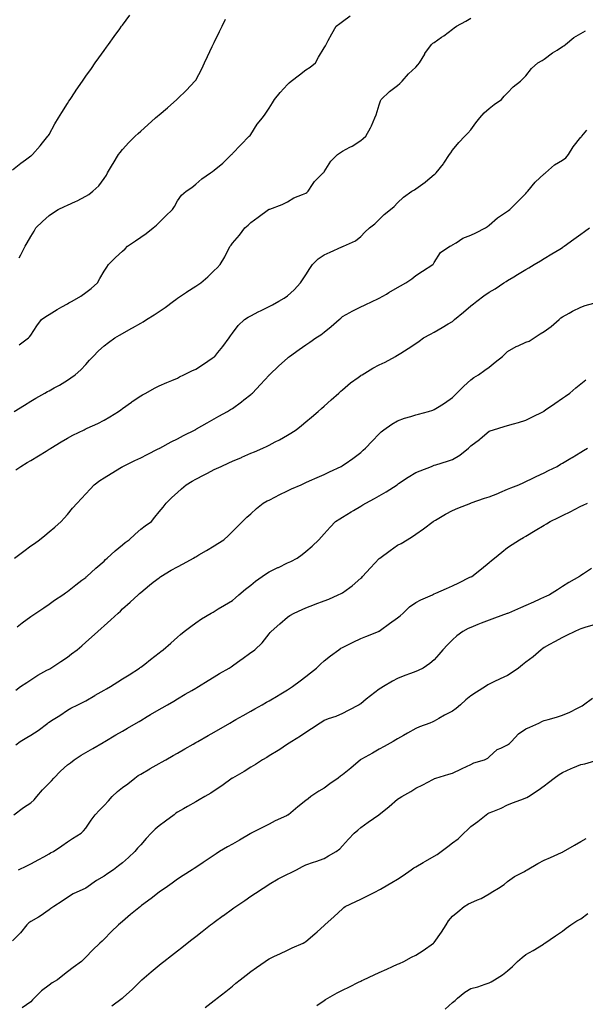
# Model space of a CAD drawing. Units: inches. Extents: x 965843 to 968483, y 7342778 to 7345418.
# Drawn here: x 966082 to 966390, y 7343219 to 7343755 of the extents above; entities that cross this region are included whole.
import ezdxf

# ---------------------------------------------------------------- set-up
doc = ezdxf.new("R2010")
doc.units = ezdxf.units.IN
doc.header["$MEASUREMENT"] = 0
doc.layers.add('Contour_96587342', color=7, linetype='Continuous', true_color=0xf63b06)

msp = doc.modelspace()

# ---------------------------------------------------------------- linework, layer by layer
at = {"layer": 'Contour_96587342'}
for points in [[(966078.05, 7343673.67, 3314), (966082.71, 7343677.27, 3314), (966085.24, 7343679.11, 3314), (966088.05, 7343681.17, 3314), (966088.45, 7343681.51, 3314), (966088.96, 7343681.92, 3314), (966093.21, 7343686.76, 3314), (966094.52, 7343688.39, 3314), (966097.39, 7343691.92, 3314), (966097.66, 7343692.32, 3314), (966098.05, 7343692.96, 3314), (966101.24, 7343698.73, 3314), (966103.17, 7343701.92, 3314), (966105.01, 7343704.96, 3314), (966108.05, 7343709.73, 3314), (966108.87, 7343711.09, 3314), (966109.48, 7343711.92, 3314), (966112.25, 7343716.11, 3314), (966112.88, 7343717.09, 3314), (966116.2, 7343721.92, 3314), (966116.95, 7343723.02, 3314), (966118.05, 7343724.63, 3314), (966121.11, 7343728.86, 3314), (966123.27, 7343731.92, 3314), (966125.26, 7343734.72, 3314), (966128.05, 7343738.69, 3314), (966129.42, 7343740.55, 3314), (966130.4, 7343741.92, 3314), (966133.63, 7343746.34, 3314), (966136.56, 7343750.43, 3314), (966137.63, 7343751.92, 3314), (966137.81, 7343752.16, 3314), (966138.05, 7343752.51, 3314), (966142.01, 7343757.96, 3314)], [(966081.72, 7343578.25, 3312), (966086.86, 7343581.92, 3312), (966087.4, 7343582.57, 3312), (966088.05, 7343583.38, 3312), (966091.46, 7343588.51, 3312), (966093.94, 7343591.92, 3312), (966096.32, 7343593.64, 3312), (966098.05, 7343594.79, 3312), (966102.43, 7343597.54, 3312), (966105.06, 7343598.94, 3312), (966108.05, 7343600.6, 3312), (966108.91, 7343601.07, 3312), (966110.6, 7343601.92, 3312), (966115.29, 7343604.68, 3312), (966118.05, 7343606.64, 3312), (966121.05, 7343608.93, 3312), (966124.41, 7343611.92, 3312), (966125.68, 7343614.29, 3312), (966128.05, 7343618.34, 3312), (966129.49, 7343620.48, 3312), (966130.41, 7343621.92, 3312), (966134.19, 7343625.77, 3312), (966138.05, 7343629.3, 3312), (966139.47, 7343630.5, 3312), (966140.8, 7343631.92, 3312), (966145.09, 7343634.88, 3312), (966148.05, 7343636.96, 3312), (966151.03, 7343638.94, 3312), (966154.78, 7343641.92, 3312), (966156.57, 7343643.41, 3312), (966158.05, 7343644.9, 3312), (966161.62, 7343648.35, 3312), (966165.34, 7343651.92, 3312), (966166.37, 7343653.59, 3312), (966168.05, 7343656.74, 3312), (966170.25, 7343659.72, 3312), (966172.88, 7343661.92, 3312), (966175.92, 7343664.04, 3312), (966178.05, 7343665.88, 3312), (966181.32, 7343668.65, 3312), (966186.01, 7343671.92, 3312), (966187.24, 7343672.73, 3312), (966188.05, 7343673.4, 3312), (966192.74, 7343677.24, 3312), (966197.56, 7343681.92, 3312), (966197.81, 7343682.16, 3312), (966198.05, 7343682.5, 3312), (966202.66, 7343687.31, 3312), (966207.16, 7343691.92, 3312), (966207.63, 7343692.34, 3312), (966208.05, 7343692.84, 3312), (966211.47, 7343698.5, 3312), (966214.39, 7343701.92, 3312), (966215.94, 7343704.03, 3312), (966218.05, 7343707.26, 3312), (966219.86, 7343710.11, 3312), (966220.96, 7343711.92, 3312), (966224.14, 7343715.83, 3312), (966228.05, 7343720.13, 3312), (966229, 7343720.97, 3312), (966230.05, 7343721.92, 3312), (966234.51, 7343725.46, 3312), (966238.05, 7343728.12, 3312), (966240.33, 7343729.65, 3312), (966243.25, 7343731.92, 3312), (966244.93, 7343735.03, 3312), (966248.05, 7343740.11, 3312), (966248.72, 7343741.25, 3312), (966249.1, 7343741.92, 3312), (966250.31, 7343744.18, 3312), (966252.18, 7343747.79, 3312), (966254.52, 7343751.92, 3312), (966256.58, 7343753.39, 3312), (966258.05, 7343754.51, 3312), (966262.29, 7343757.68, 3312)], [(966078.95, 7343541.92, 3311), (966084.62, 7343545.34, 3311), (966088.05, 7343547.4, 3311), (966090.89, 7343549.08, 3311), (966095.81, 7343551.92, 3311), (966097.24, 7343552.74, 3311), (966098.05, 7343553.18, 3311), (966100.87, 7343554.74, 3311), (966103.72, 7343556.25, 3311), (966108.05, 7343558.93, 3311), (966109.83, 7343560.14, 3311), (966112.23, 7343561.92, 3311), (966115.35, 7343564.62, 3311), (966118.05, 7343567.51, 3311), (966120.15, 7343569.82, 3311), (966122.12, 7343571.92, 3311), (966125.08, 7343574.89, 3311), (966128.05, 7343577.61, 3311), (966130.49, 7343579.48, 3311), (966133.86, 7343581.92, 3311), (966136.47, 7343583.51, 3311), (966138.05, 7343584.4, 3311), (966142.89, 7343587.08, 3311), (966143.62, 7343587.48, 3311), (966148.05, 7343589.97, 3311), (966149.28, 7343590.68, 3311), (966151.19, 7343591.92, 3311), (966155.43, 7343594.54, 3311), (966158.05, 7343596.31, 3311), (966161.39, 7343598.58, 3311), (966165.93, 7343601.92, 3311), (966167.11, 7343602.86, 3311), (966168.05, 7343603.58, 3311), (966173, 7343606.96, 3311), (966173.24, 7343607.11, 3311), (966178.05, 7343610.15, 3311), (966179.13, 7343610.84, 3311), (966180.81, 7343611.92, 3311), (966184.64, 7343615.33, 3311), (966188.05, 7343618.68, 3311), (966189.71, 7343620.26, 3311), (966191.31, 7343621.92, 3311), (966193.8, 7343626.17, 3311), (966195.35, 7343629.22, 3311), (966196.79, 7343631.92, 3311), (966197.35, 7343632.62, 3311), (966198.05, 7343633.57, 3311), (966201.92, 7343638.05, 3311), (966204.87, 7343641.92, 3311), (966206.59, 7343643.38, 3311), (966208.05, 7343644.81, 3311), (966212.14, 7343647.82, 3311), (966217.77, 7343651.92, 3311), (966217.94, 7343652.02, 3311), (966218.05, 7343652.1, 3311), (966218.35, 7343652.22, 3311), (966225.23, 7343654.74, 3311), (966228.05, 7343656.16, 3311), (966231.54, 7343658.43, 3311), (966236.3, 7343660.17, 3311), (966238.05, 7343660.97, 3311), (966238.65, 7343661.32, 3311), (966239.25, 7343661.92, 3311), (966241.66, 7343665.53, 3311), (966242.7, 7343667.28, 3311), (966247.58, 7343671.92, 3311), (966247.79, 7343672.18, 3311), (966248.05, 7343672.54, 3311), (966251.64, 7343678.32, 3311), (966255.32, 7343681.92, 3311), (966256.91, 7343683.06, 3311), (966258.05, 7343683.75, 3311), (966262.03, 7343685.9, 3311), (966263.39, 7343686.58, 3311), (966268.05, 7343689.7, 3311), (966269.26, 7343690.7, 3311), (966270.7, 7343691.92, 3311), (966273.37, 7343696.6, 3311), (966273.77, 7343697.64, 3311), (966275.71, 7343701.92, 3311), (966276.31, 7343703.66, 3311), (966278.05, 7343709.09, 3311), (966278.79, 7343711.18, 3311), (966279.1, 7343711.92, 3311), (966283.68, 7343716.29, 3311), (966288.05, 7343719.66, 3311), (966289.27, 7343720.7, 3311), (966290.48, 7343721.92, 3311), (966294.09, 7343725.88, 3311), (966298.05, 7343729.56, 3311), (966299.16, 7343730.81, 3311), (966299.97, 7343731.92, 3311), (966302.84, 7343736.71, 3311), (966302.99, 7343736.98, 3311), (966306.51, 7343741.92, 3311), (966307.32, 7343742.65, 3311), (966308.05, 7343743.13, 3311), (966312.05, 7343745.92, 3311), (966313.24, 7343746.73, 3311), (966318.05, 7343750.35, 3311), (966318.98, 7343750.99, 3311), (966320.24, 7343751.92, 3311), (966325.24, 7343754.74, 3311), (966328.05, 7343756.28, 3311)], [(966081.83, 7343625.7, 3313), (966082.73, 7343627.24, 3313), (966085.01, 7343631.92, 3313), (966086.15, 7343633.82, 3313), (966088.05, 7343637.2, 3313), (966089.84, 7343640.13, 3313), (966090.91, 7343641.92, 3313), (966094.53, 7343645.44, 3313), (966098.05, 7343648.69, 3313), (966099.96, 7343650.01, 3313), (966102.93, 7343651.92, 3313), (966106.4, 7343653.57, 3313), (966108.05, 7343654.4, 3313), (966112.48, 7343656.35, 3313), (966113.3, 7343656.67, 3313), (966118.05, 7343659.19, 3313), (966119.76, 7343660.21, 3313), (966121.99, 7343661.92, 3313), (966125.1, 7343664.87, 3313), (966128.05, 7343668.9, 3313), (966129.28, 7343670.69, 3313), (966129.93, 7343671.92, 3313), (966132.57, 7343676.44, 3313), (966132.92, 7343677.05, 3313), (966135.92, 7343681.92, 3313), (966136.82, 7343683.15, 3313), (966138.05, 7343684.71, 3313), (966141.48, 7343688.49, 3313), (966144.95, 7343691.92, 3313), (966146.58, 7343693.4, 3313), (966148.05, 7343694.75, 3313), (966151.9, 7343698.08, 3313), (966156.16, 7343701.92, 3313), (966157.15, 7343702.82, 3313), (966158.05, 7343703.63, 3313), (966162.55, 7343707.42, 3313), (966167.68, 7343711.92, 3313), (966167.87, 7343712.1, 3313), (966168.05, 7343712.26, 3313), (966172.97, 7343716.99, 3313), (966177.57, 7343721.92, 3313), (966177.78, 7343722.19, 3313), (966178.05, 7343722.58, 3313), (966181.3, 7343728.66, 3313), (966182.86, 7343731.92, 3313), (966184.48, 7343735.49, 3313), (966187.05, 7343740.93, 3313), (966187.52, 7343741.92, 3313), (966187.68, 7343742.29, 3313), (966188.05, 7343743, 3313), (966190.91, 7343749.06, 3313), (966192.37, 7343751.92, 3313), (966194.25, 7343755.72, 3313)], [(966079.97, 7343510, 3310), (966082.72, 7343511.92, 3310), (966086.03, 7343513.94, 3310), (966088.05, 7343515.17, 3310), (966092.24, 7343517.73, 3310), (966096.4, 7343520.27, 3310), (966098.05, 7343521.28, 3310), (966098.45, 7343521.52, 3310), (966099.09, 7343521.92, 3310), (966104.69, 7343525.28, 3310), (966108.05, 7343527.26, 3310), (966111.09, 7343528.89, 3310), (966117.11, 7343531.92, 3310), (966117.74, 7343532.23, 3310), (966118.05, 7343532.37, 3310), (966118.91, 7343532.78, 3310), (966124.63, 7343535.34, 3310), (966128.05, 7343537.13, 3310), (966131.11, 7343538.86, 3310), (966135.92, 7343541.92, 3310), (966137.16, 7343542.81, 3310), (966138.05, 7343543.56, 3310), (966142.99, 7343546.98, 3310), (966143.36, 7343547.23, 3310), (966148.05, 7343550.43, 3310), (966149.01, 7343550.96, 3310), (966150.82, 7343551.92, 3310), (966155.45, 7343554.52, 3310), (966158.05, 7343555.83, 3310), (966162.26, 7343557.71, 3310), (966164.9, 7343558.77, 3310), (966168.05, 7343560.09, 3310), (966169.2, 7343560.77, 3310), (966171.61, 7343561.92, 3310), (966175.88, 7343564.09, 3310), (966178.05, 7343564.93, 3310), (966182.28, 7343567.7, 3310), (966187, 7343570.87, 3310), (966188.05, 7343571.57, 3310), (966188.25, 7343571.73, 3310), (966188.45, 7343571.92, 3310), (966190.09, 7343573.96, 3310), (966192.74, 7343577.23, 3310), (966196.29, 7343581.92, 3310), (966196.93, 7343583.04, 3310), (966198.05, 7343584.54, 3310), (966201.24, 7343588.72, 3310), (966204.63, 7343591.92, 3310), (966206.67, 7343593.3, 3310), (966208.05, 7343594.09, 3310), (966212.46, 7343596.33, 3310), (966213.24, 7343596.73, 3310), (966218.05, 7343599.1, 3310), (966219.89, 7343600.08, 3310), (966223.35, 7343601.92, 3310), (966226.25, 7343603.72, 3310), (966228.05, 7343604.93, 3310), (966231.74, 7343608.23, 3310), (966235.2, 7343611.92, 3310), (966236.3, 7343613.67, 3310), (966238.05, 7343616.41, 3310), (966240.14, 7343619.83, 3310), (966241.61, 7343621.92, 3310), (966244.84, 7343625.14, 3310), (966248.05, 7343627.22, 3310), (966251.27, 7343628.7, 3310), (966257.75, 7343631.62, 3310), (966258.05, 7343631.75, 3310), (966258.19, 7343631.79, 3310), (966258.67, 7343631.92, 3310), (966265.08, 7343634.88, 3310), (966268.05, 7343637.19, 3310), (966270.3, 7343639.68, 3310), (966272.81, 7343641.92, 3310), (966275.73, 7343644.24, 3310), (966278.05, 7343646.49, 3310), (966280.77, 7343649.2, 3310), (966284.26, 7343651.92, 3310), (966286.27, 7343653.7, 3310), (966288.05, 7343655.55, 3310), (966291.24, 7343658.73, 3310), (966295.85, 7343661.92, 3310), (966297.21, 7343662.76, 3310), (966298.05, 7343663.21, 3310), (966303.04, 7343666.93, 3310), (966303.21, 7343667.08, 3310), (966308.05, 7343671.13, 3310), (966308.48, 7343671.49, 3310), (966309.19, 7343671.92, 3310), (966313.12, 7343676.85, 3310), (966313.33, 7343677.2, 3310), (966316.33, 7343681.92, 3310), (966317.06, 7343682.91, 3310), (966318.05, 7343684.37, 3310), (966321.48, 7343688.49, 3310), (966324.81, 7343691.92, 3310), (966326.39, 7343693.58, 3310), (966328.05, 7343695.39, 3310), (966330.76, 7343699.21, 3310), (966332.83, 7343701.92, 3310), (966335.28, 7343704.69, 3310), (966338.05, 7343707.09, 3310), (966340.81, 7343709.16, 3310), (966344.73, 7343711.92, 3310), (966346.26, 7343713.71, 3310), (966348.05, 7343715.64, 3310), (966351.11, 7343718.86, 3310), (966355.01, 7343721.92, 3310), (966356.63, 7343723.34, 3310), (966358.05, 7343724.93, 3310), (966361.07, 7343728.9, 3310), (966364.47, 7343731.92, 3310), (966366.82, 7343733.16, 3310), (966368.05, 7343734.05, 3310), (966372.6, 7343737.37, 3310), (966375.01, 7343738.88, 3310), (966378.05, 7343740.85, 3310), (966378.72, 7343741.25, 3310), (966379.53, 7343741.92, 3310), (966384.2, 7343745.76, 3310), (966388.05, 7343747.88, 3310), (966390.5, 7343749.47, 3310)], [(966079.13, 7343461.92, 3309), (966084.22, 7343465.74, 3309), (966088.05, 7343468.5, 3309), (966090.03, 7343469.93, 3309), (966092.88, 7343471.92, 3309), (966095.73, 7343474.25, 3309), (966098.05, 7343476.21, 3309), (966101.13, 7343478.85, 3309), (966104.64, 7343481.92, 3309), (966106.27, 7343483.7, 3309), (966108.05, 7343485.71, 3309), (966110.92, 7343489.04, 3309), (966113.38, 7343491.92, 3309), (966115.65, 7343494.32, 3309), (966118.05, 7343496.88, 3309), (966120.44, 7343499.53, 3309), (966122.64, 7343501.92, 3309), (966125.81, 7343504.16, 3309), (966128.05, 7343505.59, 3309), (966131.87, 7343508.1, 3309), (966137.62, 7343511.49, 3309), (966138.05, 7343511.75, 3309), (966138.16, 7343511.82, 3309), (966138.34, 7343511.92, 3309), (966144.87, 7343515.1, 3309), (966148.05, 7343516.59, 3309), (966151.57, 7343518.4, 3309), (966157.55, 7343521.42, 3309), (966158.05, 7343521.68, 3309), (966158.21, 7343521.76, 3309), (966158.52, 7343521.92, 3309), (966164.71, 7343525.26, 3309), (966168.05, 7343527, 3309), (966171.3, 7343528.67, 3309), (966177.77, 7343531.92, 3309), (966177.94, 7343532.02, 3309), (966178.05, 7343532.08, 3309), (966178.43, 7343532.3, 3309), (966184.3, 7343535.67, 3309), (966188.05, 7343537.8, 3309), (966190.68, 7343539.3, 3309), (966195.37, 7343541.92, 3309), (966197.04, 7343542.93, 3309), (966198.05, 7343543.56, 3309), (966202.92, 7343547.05, 3309), (966204.25, 7343548.13, 3309), (966208.05, 7343551.14, 3309), (966208.47, 7343551.5, 3309), (966208.92, 7343551.92, 3309), (966213.4, 7343556.56, 3309), (966218.05, 7343561.74, 3309), (966218.14, 7343561.83, 3309), (966218.24, 7343561.92, 3309), (966223.3, 7343566.67, 3309), (966228.05, 7343570.92, 3309), (966228.59, 7343571.38, 3309), (966229.23, 7343571.92, 3309), (966234.36, 7343575.62, 3309), (966238.05, 7343578.14, 3309), (966240.27, 7343579.7, 3309), (966243.45, 7343581.92, 3309), (966246.24, 7343583.72, 3309), (966248.05, 7343585.1, 3309), (966251.81, 7343588.16, 3309), (966256.25, 7343591.92, 3309), (966257.18, 7343592.79, 3309), (966258.05, 7343593.69, 3309), (966261.96, 7343595.83, 3309), (966263.34, 7343596.63, 3309), (966268.05, 7343598.83, 3309), (966270.08, 7343599.89, 3309), (966274.49, 7343601.92, 3309), (966276.9, 7343603.07, 3309), (966278.05, 7343603.55, 3309), (966282.01, 7343605.87, 3309), (966283.32, 7343606.65, 3309), (966288.05, 7343609.4, 3309), (966289.66, 7343610.3, 3309), (966292.52, 7343611.92, 3309), (966295.83, 7343614.14, 3309), (966298.05, 7343615.91, 3309), (966301.62, 7343618.35, 3309), (966307.36, 7343621.92, 3309), (966307.69, 7343622.28, 3309), (966308.05, 7343623.01, 3309), (966311.49, 7343628.49, 3309), (966316.6, 7343631.92, 3309), (966317.57, 7343632.39, 3309), (966318.05, 7343632.74, 3309), (966320.01, 7343633.88, 3309), (966323.67, 7343636.31, 3309), (966328.05, 7343638.02, 3309), (966330.65, 7343639.32, 3309), (966335.99, 7343641.92, 3309), (966337.18, 7343642.78, 3309), (966338.05, 7343643.49, 3309), (966342.48, 7343647.49, 3309), (966345.36, 7343649.23, 3309), (966348.05, 7343651.01, 3309), (966348.57, 7343651.41, 3309), (966349.23, 7343651.92, 3309), (966353.59, 7343656.38, 3309), (966358.05, 7343660.75, 3309), (966358.6, 7343661.37, 3309), (966359.08, 7343661.92, 3309), (966363.14, 7343666.83, 3309), (966368.05, 7343671.37, 3309), (966368.35, 7343671.62, 3309), (966368.71, 7343671.92, 3309), (966373.67, 7343676.3, 3309), (966378.05, 7343678.96, 3309), (966379.76, 7343680.21, 3309), (966381.22, 7343681.92, 3309), (966383.8, 7343686.17, 3309), (966388.05, 7343691.4, 3309), (966388.28, 7343691.69, 3309), (966388.45, 7343691.92, 3309), (966391.31, 7343695.18, 3309)], [(966080.64, 7343424.5, 3308), (966083.36, 7343426.61, 3308), (966088.05, 7343430.05, 3308), (966089.14, 7343430.83, 3308), (966090.78, 7343431.92, 3308), (966095.17, 7343434.81, 3308), (966098.05, 7343436.7, 3308), (966101.08, 7343438.89, 3308), (966105.52, 7343441.92, 3308), (966107.01, 7343442.95, 3308), (966108.05, 7343443.63, 3308), (966112.63, 7343447.34, 3308), (966115.96, 7343449.83, 3308), (966118.05, 7343451.41, 3308), (966118.31, 7343451.65, 3308), (966118.61, 7343451.92, 3308), (966123.54, 7343456.43, 3308), (966128.05, 7343460.3, 3308), (966128.89, 7343461.08, 3308), (966129.78, 7343461.92, 3308), (966134.07, 7343465.9, 3308), (966138.05, 7343469.19, 3308), (966139.6, 7343470.37, 3308), (966141.65, 7343471.92, 3308), (966144.95, 7343475.02, 3308), (966148.05, 7343477.6, 3308), (966150.53, 7343479.44, 3308), (966153.82, 7343481.92, 3308), (966155.73, 7343484.24, 3308), (966158.05, 7343487.07, 3308), (966160.21, 7343489.76, 3308), (966161.85, 7343491.92, 3308), (966165.01, 7343494.96, 3308), (966168.05, 7343497.71, 3308), (966170.26, 7343499.72, 3308), (966172.89, 7343501.92, 3308), (966176.16, 7343503.82, 3308), (966178.05, 7343504.88, 3308), (966182.64, 7343507.33, 3308), (966184.37, 7343508.24, 3308), (966188.05, 7343510.18, 3308), (966189.25, 7343510.72, 3308), (966191.82, 7343511.92, 3308), (966196.14, 7343513.84, 3308), (966198.05, 7343514.76, 3308), (966202.94, 7343516.82, 3308), (966203.09, 7343516.88, 3308), (966208.05, 7343519.04, 3308), (966210.08, 7343519.89, 3308), (966214.66, 7343521.92, 3308), (966217, 7343522.98, 3308), (966218.05, 7343523.53, 3308), (966221.4, 7343525.27, 3308), (966223.6, 7343526.37, 3308), (966228.05, 7343528.88, 3308), (966229.94, 7343530.03, 3308), (966232.8, 7343531.92, 3308), (966235.76, 7343534.21, 3308), (966238.05, 7343536.12, 3308), (966241.18, 7343538.78, 3308), (966244.8, 7343541.92, 3308), (966246.53, 7343543.45, 3308), (966248.05, 7343544.79, 3308), (966251.83, 7343548.14, 3308), (966256.03, 7343551.92, 3308), (966257.09, 7343552.88, 3308), (966258.05, 7343553.74, 3308), (966262.48, 7343557.49, 3308), (966266.6, 7343560.47, 3308), (966268.05, 7343561.54, 3308), (966268.28, 7343561.69, 3308), (966268.69, 7343561.92, 3308), (966274.58, 7343565.38, 3308), (966278.05, 7343567.24, 3308), (966281.23, 7343568.74, 3308), (966286.97, 7343571.92, 3308), (966287.66, 7343572.32, 3308), (966288.05, 7343572.56, 3308), (966289.81, 7343573.68, 3308), (966293.79, 7343576.18, 3308), (966298.05, 7343579.01, 3308), (966299.8, 7343580.17, 3308), (966302.24, 7343581.92, 3308), (966305.94, 7343584.03, 3308), (966308.05, 7343585.15, 3308), (966312.36, 7343587.61, 3308), (966315.7, 7343589.57, 3308), (966318.05, 7343590.93, 3308), (966318.59, 7343591.38, 3308), (966319.13, 7343591.92, 3308), (966323.92, 7343596.05, 3308), (966328.05, 7343599.42, 3308), (966329.51, 7343600.46, 3308), (966331.3, 7343601.92, 3308), (966335.03, 7343604.94, 3308), (966338.05, 7343606.93, 3308), (966341.24, 7343608.73, 3308), (966346.05, 7343611.92, 3308), (966347.22, 7343612.75, 3308), (966348.05, 7343613.28, 3308), (966351.4, 7343615.27, 3308), (966353.48, 7343616.49, 3308), (966358.05, 7343619.29, 3308), (966359.7, 7343620.27, 3308), (966362.47, 7343621.92, 3308), (966365.98, 7343624, 3308), (966368.05, 7343625.23, 3308), (966372.24, 7343627.73, 3308), (966376.57, 7343630.43, 3308), (966378.05, 7343631.35, 3308), (966378.4, 7343631.57, 3308), (966378.94, 7343631.92, 3308), (966384.22, 7343635.75, 3308), (966388.05, 7343638.54, 3308), (966389.98, 7343639.98, 3308), (966392.62, 7343641.92, 3308)], [(966080.01, 7343389.96, 3307), (966082.52, 7343391.92, 3307), (966085.85, 7343394.11, 3307), (966088.05, 7343395.56, 3307), (966091.94, 7343398.03, 3307), (966096.89, 7343400.76, 3307), (966098.05, 7343401.42, 3307), (966098.39, 7343401.58, 3307), (966099.02, 7343401.92, 3307), (966104.43, 7343405.54, 3307), (966108.05, 7343407.96, 3307), (966110.36, 7343409.61, 3307), (966113.32, 7343411.92, 3307), (966115.88, 7343414.09, 3307), (966118.05, 7343415.99, 3307), (966121.26, 7343418.7, 3307), (966124.72, 7343421.92, 3307), (966126.48, 7343423.49, 3307), (966128.05, 7343425.01, 3307), (966131.74, 7343428.23, 3307), (966135.66, 7343431.92, 3307), (966136.93, 7343433.04, 3307), (966138.05, 7343434.15, 3307), (966142.18, 7343437.79, 3307), (966146.63, 7343441.92, 3307), (966147.4, 7343442.57, 3307), (966148.05, 7343443.22, 3307), (966152.84, 7343447.14, 3307), (966154.84, 7343448.71, 3307), (966158.05, 7343451.23, 3307), (966158.46, 7343451.51, 3307), (966159.08, 7343451.92, 3307), (966164.68, 7343455.28, 3307), (966168.05, 7343457.2, 3307), (966171.12, 7343458.85, 3307), (966176.73, 7343461.92, 3307), (966177.59, 7343462.37, 3307), (966178.05, 7343462.64, 3307), (966179.76, 7343463.63, 3307), (966183.97, 7343466, 3307), (966188.05, 7343468.54, 3307), (966190.11, 7343469.85, 3307), (966193.42, 7343471.92, 3307), (966195.83, 7343474.14, 3307), (966198.05, 7343476.35, 3307), (966200.75, 7343479.22, 3307), (966203.56, 7343481.92, 3307), (966205.81, 7343484.16, 3307), (966208.05, 7343486.06, 3307), (966211.07, 7343488.91, 3307), (966214.83, 7343491.92, 3307), (966216.93, 7343493.04, 3307), (966218.05, 7343493.58, 3307), (966221.42, 7343495.29, 3307), (966223.56, 7343496.41, 3307), (966228.05, 7343498.57, 3307), (966230.32, 7343499.65, 3307), (966235.47, 7343501.92, 3307), (966237.25, 7343502.72, 3307), (966238.05, 7343503.07, 3307), (966240.12, 7343504, 3307), (966244.16, 7343505.81, 3307), (966248.05, 7343507.54, 3307), (966251.04, 7343508.93, 3307), (966257.32, 7343511.92, 3307), (966257.78, 7343512.19, 3307), (966258.05, 7343512.36, 3307), (966259.52, 7343513.39, 3307), (966263.69, 7343516.27, 3307), (966268.05, 7343519.55, 3307), (966269.31, 7343520.67, 3307), (966270.63, 7343521.92, 3307), (966274.25, 7343525.72, 3307), (966278.05, 7343529.73, 3307), (966279.17, 7343530.79, 3307), (966280.64, 7343531.92, 3307), (966285.01, 7343534.96, 3307), (966288.05, 7343536.77, 3307), (966291.81, 7343538.16, 3307), (966295.26, 7343539.13, 3307), (966298.05, 7343540.04, 3307), (966299.55, 7343540.42, 3307), (966304.96, 7343541.92, 3307), (966307.32, 7343542.65, 3307), (966308.05, 7343542.93, 3307), (966310.73, 7343544.6, 3307), (966313.62, 7343546.35, 3307), (966318.05, 7343549.4, 3307), (966319.25, 7343550.72, 3307), (966320.45, 7343551.92, 3307), (966324.22, 7343555.74, 3307), (966328.05, 7343559.17, 3307), (966329.68, 7343560.29, 3307), (966332.13, 7343561.92, 3307), (966335.67, 7343564.3, 3307), (966338.05, 7343566.06, 3307), (966341.26, 7343568.7, 3307), (966345.24, 7343571.92, 3307), (966346.64, 7343573.32, 3307), (966348.05, 7343574.48, 3307), (966352.67, 7343577.3, 3307), (966353.84, 7343577.71, 3307), (966358.05, 7343579.57, 3307), (966359.72, 7343580.25, 3307), (966362.51, 7343581.92, 3307), (966365.85, 7343584.12, 3307), (966368.05, 7343585.42, 3307), (966371.87, 7343588.1, 3307), (966376.17, 7343591.92, 3307), (966377.13, 7343592.84, 3307), (966378.05, 7343593.55, 3307), (966381.66, 7343595.54, 3307), (966383.41, 7343596.55, 3307), (966388.05, 7343598.77, 3307), (966390.37, 7343599.6, 3307), (966397.83, 7343601.69, 3307)], [(966079.95, 7343360.02, 3306), (966082.38, 7343361.92, 3306), (966085.93, 7343364.04, 3306), (966088.05, 7343365.35, 3306), (966092.07, 7343367.9, 3306), (966097.43, 7343371.92, 3306), (966097.76, 7343372.21, 3306), (966098.05, 7343372.42, 3306), (966099.41, 7343373.28, 3306), (966103.9, 7343376.07, 3306), (966108.05, 7343378.89, 3306), (966109.95, 7343380.02, 3306), (966113.67, 7343381.92, 3306), (966116.61, 7343383.35, 3306), (966118.05, 7343384.09, 3306), (966123.01, 7343386.96, 3306), (966123.2, 7343387.07, 3306), (966128.05, 7343389.91, 3306), (966129.31, 7343390.66, 3306), (966131.46, 7343391.92, 3306), (966135.52, 7343394.45, 3306), (966138.05, 7343396.03, 3306), (966141.66, 7343398.3, 3306), (966147.43, 7343401.92, 3306), (966147.78, 7343402.19, 3306), (966148.05, 7343402.4, 3306), (966150.21, 7343404.07, 3306), (966153.41, 7343406.56, 3306), (966158.05, 7343410.19, 3306), (966159.02, 7343410.95, 3306), (966160.25, 7343411.92, 3306), (966164.38, 7343415.59, 3306), (966168.05, 7343418.85, 3306), (966169.7, 7343420.26, 3306), (966171.77, 7343421.92, 3306), (966175.32, 7343424.66, 3306), (966178.05, 7343426.66, 3306), (966181.22, 7343428.75, 3306), (966186.49, 7343431.92, 3306), (966187.47, 7343432.5, 3306), (966188.05, 7343432.82, 3306), (966190.32, 7343434.18, 3306), (966193.74, 7343436.23, 3306), (966198.05, 7343438.85, 3306), (966199.68, 7343440.28, 3306), (966201.59, 7343441.92, 3306), (966205.1, 7343444.87, 3306), (966208.05, 7343447.22, 3306), (966210.65, 7343449.32, 3306), (966214.27, 7343451.92, 3306), (966216.53, 7343453.44, 3306), (966218.05, 7343454.37, 3306), (966222.83, 7343456.7, 3306), (966223.13, 7343456.84, 3306), (966228.05, 7343459.25, 3306), (966229.86, 7343460.11, 3306), (966233.4, 7343461.92, 3306), (966236.1, 7343463.87, 3306), (966238.05, 7343465.5, 3306), (966241.5, 7343468.47, 3306), (966245.12, 7343471.92, 3306), (966246.53, 7343473.45, 3306), (966248.05, 7343475.11, 3306), (966251.28, 7343478.68, 3306), (966254.31, 7343481.92, 3306), (966256.59, 7343483.39, 3306), (966258.05, 7343484.26, 3306), (966262.81, 7343487.16, 3306), (966263.99, 7343487.85, 3306), (966268.05, 7343490.26, 3306), (966269.06, 7343490.91, 3306), (966270.69, 7343491.92, 3306), (966275.55, 7343494.42, 3306), (966278.05, 7343495.81, 3306), (966281.9, 7343498.07, 3306), (966287.79, 7343501.92, 3306), (966287.94, 7343502.03, 3306), (966288.05, 7343502.12, 3306), (966288.63, 7343502.49, 3306), (966293.93, 7343506.04, 3306), (966298.05, 7343508.56, 3306), (966300.43, 7343509.54, 3306), (966306.61, 7343511.92, 3306), (966307.62, 7343512.34, 3306), (966308.05, 7343512.49, 3306), (966308.89, 7343512.76, 3306), (966315.26, 7343514.71, 3306), (966318.05, 7343515.67, 3306), (966322.01, 7343517.97, 3306), (966326.71, 7343521.92, 3306), (966327.45, 7343522.51, 3306), (966328.05, 7343523.07, 3306), (966332.79, 7343526.66, 3306), (966333.09, 7343526.88, 3306), (966338.05, 7343531.09, 3306), (966338.62, 7343531.35, 3306), (966340.31, 7343531.92, 3306), (966346.27, 7343533.7, 3306), (966348.05, 7343534.26, 3306), (966351.31, 7343535.18, 3306), (966354.08, 7343535.89, 3306), (966358.05, 7343537.1, 3306), (966361.24, 7343538.73, 3306), (966367.66, 7343541.92, 3306), (966367.9, 7343542.07, 3306), (966368.05, 7343542.14, 3306), (966368.8, 7343542.67, 3306), (966373.76, 7343546.21, 3306), (966378.05, 7343549.14, 3306), (966379.67, 7343550.29, 3306), (966381.95, 7343551.92, 3306), (966385.3, 7343554.67, 3306), (966388.05, 7343556.93, 3306), (966390.78, 7343559.19, 3306)], [(966078.79, 7343321.92, 3305), (966084.06, 7343325.91, 3305), (966088.05, 7343328.51, 3305), (966089.85, 7343330.12, 3305), (966091.39, 7343331.92, 3305), (966094.44, 7343335.53, 3305), (966098.05, 7343339.15, 3305), (966099.45, 7343340.53, 3305), (966100.65, 7343341.92, 3305), (966104.21, 7343345.76, 3305), (966108.05, 7343349.18, 3305), (966109.66, 7343350.3, 3305), (966111.82, 7343351.92, 3305), (966115.61, 7343354.36, 3305), (966118.05, 7343355.86, 3305), (966121.92, 7343358.06, 3305), (966127.46, 7343361.33, 3305), (966128.05, 7343361.68, 3305), (966128.2, 7343361.77, 3305), (966128.43, 7343361.92, 3305), (966134.53, 7343365.44, 3305), (966138.05, 7343367.5, 3305), (966140.84, 7343369.12, 3305), (966145.53, 7343371.92, 3305), (966147.11, 7343372.86, 3305), (966148.05, 7343373.41, 3305), (966151.62, 7343375.49, 3305), (966153.43, 7343376.54, 3305), (966158.05, 7343379.28, 3305), (966159.72, 7343380.25, 3305), (966162.55, 7343381.92, 3305), (966166.03, 7343383.94, 3305), (966168.05, 7343385.14, 3305), (966172.34, 7343387.63, 3305), (966175.82, 7343389.7, 3305), (966178.05, 7343391.01, 3305), (966178.63, 7343391.34, 3305), (966179.61, 7343391.92, 3305), (966184.84, 7343395.13, 3305), (966188.05, 7343397.16, 3305), (966191.04, 7343398.94, 3305), (966196.16, 7343401.92, 3305), (966197.28, 7343402.69, 3305), (966198.05, 7343403.22, 3305), (966202.76, 7343406.63, 3305), (966203.1, 7343406.88, 3305), (966208.05, 7343410.36, 3305), (966208.99, 7343410.98, 3305), (966210.25, 7343411.92, 3305), (966214.22, 7343415.75, 3305), (966218.05, 7343420.55, 3305), (966218.67, 7343421.3, 3305), (966219.12, 7343421.92, 3305), (966223.9, 7343426.08, 3305), (966228.05, 7343429.69, 3305), (966229.35, 7343430.62, 3305), (966231.75, 7343431.92, 3305), (966236.04, 7343433.94, 3305), (966238.05, 7343434.85, 3305), (966242.69, 7343436.56, 3305), (966243.22, 7343436.75, 3305), (966248.05, 7343438.52, 3305), (966250.54, 7343439.43, 3305), (966255.73, 7343441.92, 3305), (966257.31, 7343442.67, 3305), (966258.05, 7343443.03, 3305), (966262.08, 7343445.95, 3305), (966263.22, 7343446.75, 3305), (966268.05, 7343450.87, 3305), (966268.57, 7343451.4, 3305), (966269.03, 7343451.92, 3305), (966273.39, 7343456.57, 3305), (966278.05, 7343461.68, 3305), (966278.2, 7343461.77, 3305), (966278.41, 7343461.92, 3305), (966283.98, 7343465.99, 3305), (966288.05, 7343468.88, 3305), (966290.02, 7343469.94, 3305), (966293.31, 7343471.92, 3305), (966296.26, 7343473.71, 3305), (966298.05, 7343474.91, 3305), (966302.15, 7343477.82, 3305), (966307.55, 7343481.92, 3305), (966307.86, 7343482.11, 3305), (966308.05, 7343482.22, 3305), (966308.73, 7343482.61, 3305), (966314.2, 7343485.77, 3305), (966318.05, 7343487.8, 3305), (966320.83, 7343489.14, 3305), (966327.93, 7343491.92, 3305), (966328.11, 7343491.98, 3305), (966335.43, 7343494.53, 3305), (966338.05, 7343495.34, 3305), (966342.77, 7343497.2, 3305), (966343.79, 7343497.66, 3305), (966348.05, 7343499.47, 3305), (966349.78, 7343500.19, 3305), (966354.2, 7343501.92, 3305), (966356.85, 7343503.12, 3305), (966358.05, 7343503.63, 3305), (966361.38, 7343505.26, 3305), (966363.61, 7343506.36, 3305), (966368.05, 7343508.41, 3305), (966370.38, 7343509.58, 3305), (966375, 7343511.92, 3305), (966376.92, 7343513.06, 3305), (966378.05, 7343513.73, 3305), (966382.56, 7343516.44, 3305), (966383.17, 7343516.8, 3305), (966388.05, 7343519.75, 3305), (966389.41, 7343520.56, 3305), (966391.64, 7343521.92, 3305)], [(966081.4, 7343291.92, 3304), (966085.87, 7343294.1, 3304), (966088.05, 7343295.11, 3304), (966092.48, 7343297.49, 3304), (966095.16, 7343299.03, 3304), (966098.05, 7343300.66, 3304), (966098.86, 7343301.11, 3304), (966100.38, 7343301.92, 3304), (966105.02, 7343304.94, 3304), (966108.05, 7343307.24, 3304), (966110.91, 7343309.05, 3304), (966115.56, 7343311.92, 3304), (966116.87, 7343313.11, 3304), (966118.05, 7343314.55, 3304), (966120.94, 7343319.02, 3304), (966123.26, 7343321.92, 3304), (966125.53, 7343324.44, 3304), (966128.05, 7343327.02, 3304), (966130.39, 7343329.58, 3304), (966132.4, 7343331.92, 3304), (966135.36, 7343334.61, 3304), (966138.05, 7343336.75, 3304), (966141.08, 7343338.89, 3304), (966144.85, 7343341.92, 3304), (966146.7, 7343343.27, 3304), (966148.05, 7343344.13, 3304), (966153, 7343346.97, 3304), (966153.24, 7343347.11, 3304), (966158.05, 7343349.86, 3304), (966159.36, 7343350.61, 3304), (966161.63, 7343351.92, 3304), (966165.72, 7343354.25, 3304), (966168.05, 7343355.6, 3304), (966172.07, 7343357.89, 3304), (966176.62, 7343360.49, 3304), (966178.05, 7343361.31, 3304), (966178.44, 7343361.53, 3304), (966179.11, 7343361.92, 3304), (966184.81, 7343365.16, 3304), (966188.05, 7343367.02, 3304), (966196.63, 7343371.92, 3304), (966197.53, 7343372.43, 3304), (966198.05, 7343372.73, 3304), (966199.93, 7343373.8, 3304), (966203.9, 7343376.07, 3304), (966208.05, 7343378.43, 3304), (966210.27, 7343379.7, 3304), (966214.18, 7343381.92, 3304), (966216.65, 7343383.32, 3304), (966218.05, 7343384.12, 3304), (966222.94, 7343387.03, 3304), (966223.45, 7343387.33, 3304), (966228.05, 7343390.02, 3304), (966229.16, 7343390.81, 3304), (966230.76, 7343391.92, 3304), (966234.98, 7343394.99, 3304), (966238.05, 7343397.29, 3304), (966240.61, 7343399.36, 3304), (966243.84, 7343401.92, 3304), (966245.97, 7343404, 3304), (966248.05, 7343405.9, 3304), (966251.41, 7343408.56, 3304), (966255.97, 7343411.92, 3304), (966257.19, 7343412.78, 3304), (966258.05, 7343413.22, 3304), (966260.58, 7343414.45, 3304), (966263.87, 7343416.1, 3304), (966268.05, 7343417.99, 3304), (966270.76, 7343419.22, 3304), (966277.61, 7343421.92, 3304), (966277.91, 7343422.05, 3304), (966278.05, 7343422.13, 3304), (966278.8, 7343422.68, 3304), (966283.74, 7343426.23, 3304), (966288.05, 7343429.3, 3304), (966289.49, 7343430.48, 3304), (966291.09, 7343431.92, 3304), (966294.61, 7343435.36, 3304), (966298.05, 7343437.72, 3304), (966300.74, 7343439.23, 3304), (966307.03, 7343441.92, 3304), (966307.73, 7343442.25, 3304), (966308.05, 7343442.38, 3304), (966308.88, 7343442.75, 3304), (966314.67, 7343445.3, 3304), (966318.05, 7343446.8, 3304), (966321.54, 7343448.43, 3304), (966327.55, 7343451.43, 3304), (966328.05, 7343451.67, 3304), (966328.22, 7343451.75, 3304), (966328.5, 7343451.92, 3304), (966333.85, 7343456.12, 3304), (966338.05, 7343459.59, 3304), (966339.34, 7343460.63, 3304), (966340.92, 7343461.92, 3304), (966344.84, 7343465.13, 3304), (966348.05, 7343467.62, 3304), (966350.59, 7343469.39, 3304), (966354.48, 7343471.92, 3304), (966356.75, 7343473.22, 3304), (966358.05, 7343473.95, 3304), (966363.04, 7343476.93, 3304), (966363.1, 7343476.97, 3304), (966368.05, 7343479.91, 3304), (966369.3, 7343480.67, 3304), (966371.34, 7343481.92, 3304), (966375.87, 7343484.1, 3304), (966378.05, 7343485.19, 3304), (966382.57, 7343487.4, 3304), (966384.53, 7343488.4, 3304), (966388.05, 7343490.18, 3304), (966389.22, 7343490.75, 3304), (966391.56, 7343491.92, 3304)], [(966393.75, 7343456.22, 3303), (966389.51, 7343453.38, 3303), (966388.05, 7343452.42, 3303), (966387.75, 7343452.22, 3303), (966387.29, 7343451.92, 3303), (966381.38, 7343448.59, 3303), (966378.05, 7343446.4, 3303), (966375.32, 7343444.66, 3303), (966370.96, 7343441.92, 3303), (966368.94, 7343441.04, 3303), (966368.05, 7343440.61, 3303), (966365.63, 7343439.5, 3303), (966362.11, 7343437.86, 3303), (966358.05, 7343436.04, 3303), (966355.17, 7343434.8, 3303), (966348.52, 7343431.92, 3303), (966348.05, 7343431.72, 3303), (966347.74, 7343431.61, 3303), (966340.87, 7343429.09, 3303), (966338.05, 7343428.11, 3303), (966333.58, 7343426.39, 3303), (966331.74, 7343425.61, 3303), (966328.05, 7343424.11, 3303), (966326.54, 7343423.43, 3303), (966323.59, 7343421.92, 3303), (966320.41, 7343419.55, 3303), (966318.05, 7343417.37, 3303), (966315.29, 7343414.69, 3303), (966312.78, 7343411.92, 3303), (966310.59, 7343409.38, 3303), (966308.05, 7343406.43, 3303), (966305.59, 7343404.38, 3303), (966301.96, 7343401.92, 3303), (966299.31, 7343400.66, 3303), (966298.05, 7343400.11, 3303), (966295.13, 7343399, 3303), (966292.06, 7343397.91, 3303), (966288.05, 7343396.26, 3303), (966285.21, 7343394.76, 3303), (966280.33, 7343391.92, 3303), (966278.93, 7343391.05, 3303), (966278.05, 7343390.4, 3303), (966273.24, 7343386.73, 3303), (966271.03, 7343384.9, 3303), (966268.05, 7343382.45, 3303), (966267.73, 7343382.24, 3303), (966267.18, 7343381.92, 3303), (966261.18, 7343378.79, 3303), (966258.05, 7343377.11, 3303), (966254.4, 7343375.58, 3303), (966250.31, 7343374.18, 3303), (966248.05, 7343373.32, 3303), (966247.23, 7343372.74, 3303), (966245.86, 7343371.92, 3303), (966241.13, 7343368.85, 3303), (966238.05, 7343366.85, 3303), (966235.2, 7343364.78, 3303), (966230.43, 7343361.92, 3303), (966229.02, 7343360.95, 3303), (966228.05, 7343360.35, 3303), (966223.33, 7343357.2, 3303), (966223, 7343356.97, 3303), (966218.05, 7343354.05, 3303), (966216.7, 7343353.26, 3303), (966214.37, 7343351.92, 3303), (966210.57, 7343349.4, 3303), (966208.05, 7343347.85, 3303), (966204.39, 7343345.58, 3303), (966198.09, 7343341.92, 3303), (966198.07, 7343341.9, 3303), (966198.05, 7343341.89, 3303), (966197.94, 7343341.81, 3303), (966192.28, 7343337.69, 3303), (966188.05, 7343334.95, 3303), (966186.2, 7343333.77, 3303), (966182.98, 7343331.92, 3303), (966179.88, 7343330.09, 3303), (966178.05, 7343329.07, 3303), (966173.53, 7343326.44, 3303), (966171.33, 7343325.2, 3303), (966168.05, 7343323.34, 3303), (966167.22, 7343322.76, 3303), (966166.21, 7343321.92, 3303), (966161.56, 7343318.41, 3303), (966158.05, 7343315.98, 3303), (966155.85, 7343314.12, 3303), (966153.74, 7343311.92, 3303), (966151.04, 7343308.93, 3303), (966148.05, 7343305.57, 3303), (966146.29, 7343303.68, 3303), (966144.81, 7343301.92, 3303), (966141.37, 7343298.59, 3303), (966138.05, 7343295.77, 3303), (966135.88, 7343294.09, 3303), (966133.15, 7343291.92, 3303), (966130.13, 7343289.84, 3303), (966128.05, 7343288.55, 3303), (966123.92, 7343286.06, 3303), (966118.07, 7343281.92, 3303), (966118.05, 7343281.91, 3303), (966118.02, 7343281.89, 3303), (966111.22, 7343278.75, 3303), (966108.05, 7343276.82, 3303), (966105.16, 7343274.82, 3303), (966100.71, 7343271.92, 3303), (966099.08, 7343270.9, 3303), (966098.05, 7343270.15, 3303), (966093.27, 7343266.7, 3303), (966092.29, 7343266.16, 3303), (966088.05, 7343263.66, 3303), (966087.01, 7343262.96, 3303), (966085.93, 7343261.92, 3303), (966082.4, 7343257.57, 3303), (966078.05, 7343253.22, 3303)], [(966394.61, 7343425.36, 3302), (966390.19, 7343424.05, 3302), (966388.05, 7343423.31, 3302), (966387.09, 7343422.88, 3302), (966384.72, 7343421.92, 3302), (966380.23, 7343419.74, 3302), (966378.05, 7343418.69, 3302), (966373.69, 7343416.28, 3302), (966370.83, 7343414.7, 3302), (966368.05, 7343413.17, 3302), (966367.29, 7343412.68, 3302), (966366.29, 7343411.92, 3302), (966361.91, 7343408.06, 3302), (966358.05, 7343405.09, 3302), (966356.21, 7343403.76, 3302), (966353.94, 7343401.92, 3302), (966350.53, 7343399.44, 3302), (966348.05, 7343397.85, 3302), (966343.92, 7343396.05, 3302), (966340.53, 7343394.41, 3302), (966338.05, 7343393.24, 3302), (966337.24, 7343392.73, 3302), (966336.02, 7343391.92, 3302), (966331.17, 7343388.81, 3302), (966328.05, 7343386.85, 3302), (966325.37, 7343384.59, 3302), (966322.36, 7343381.92, 3302), (966320.09, 7343379.88, 3302), (966318.05, 7343378.48, 3302), (966313.71, 7343376.26, 3302), (966310.56, 7343374.43, 3302), (966308.05, 7343373.03, 3302), (966307.33, 7343372.65, 3302), (966305.64, 7343371.92, 3302), (966300.07, 7343369.9, 3302), (966298.05, 7343369.02, 3302), (966293.56, 7343366.41, 3302), (966291.28, 7343365.15, 3302), (966288.05, 7343363.35, 3302), (966287.15, 7343362.82, 3302), (966285.59, 7343361.92, 3302), (966280.8, 7343359.16, 3302), (966278.05, 7343357.64, 3302), (966274.4, 7343355.57, 3302), (966268.33, 7343352.21, 3302), (966268.05, 7343352.05, 3302), (966267.97, 7343352, 3302), (966267.85, 7343351.92, 3302), (966262.55, 7343347.41, 3302), (966258.05, 7343343.75, 3302), (966256.98, 7343342.99, 3302), (966255.69, 7343341.92, 3302), (966251.18, 7343338.79, 3302), (966248.05, 7343336.44, 3302), (966245.16, 7343334.81, 3302), (966240.83, 7343331.92, 3302), (966239.28, 7343330.68, 3302), (966238.05, 7343329.68, 3302), (966233.72, 7343326.25, 3302), (966228.61, 7343321.92, 3302), (966228.25, 7343321.72, 3302), (966228.05, 7343321.64, 3302), (966227.52, 7343321.39, 3302), (966221.41, 7343318.56, 3302), (966218.05, 7343316.88, 3302), (966214.72, 7343315.25, 3302), (966208.28, 7343311.92, 3302), (966208.14, 7343311.83, 3302), (966208.05, 7343311.77, 3302), (966207.69, 7343311.56, 3302), (966201.83, 7343308.14, 3302), (966198.05, 7343305.97, 3302), (966195.42, 7343304.54, 3302), (966191.06, 7343301.92, 3302), (966189.23, 7343300.73, 3302), (966188.05, 7343299.95, 3302), (966183.24, 7343296.73, 3302), (966182.08, 7343295.95, 3302), (966178.05, 7343293.25, 3302), (966177.25, 7343292.72, 3302), (966176.06, 7343291.92, 3302), (966171.18, 7343288.78, 3302), (966168.05, 7343286.76, 3302), (966165.25, 7343284.72, 3302), (966161.28, 7343281.92, 3302), (966159.39, 7343280.58, 3302), (966158.05, 7343279.7, 3302), (966153.66, 7343276.31, 3302), (966148.53, 7343272.4, 3302), (966148.05, 7343272.03, 3302), (966147.89, 7343271.92, 3302), (966142.46, 7343267.51, 3302), (966138.05, 7343263.73, 3302), (966137.09, 7343262.88, 3302), (966135.92, 7343261.92, 3302), (966131.95, 7343258.02, 3302), (966128.05, 7343254.09, 3302), (966126.93, 7343253.04, 3302), (966125.65, 7343251.92, 3302), (966121.82, 7343248.15, 3302), (966118.05, 7343244.22, 3302), (966115.75, 7343241.92, 3302), (966111.27, 7343238.7, 3302), (966108.05, 7343236.32, 3302), (966105.6, 7343234.38, 3302), (966102.64, 7343231.92, 3302), (966099.66, 7343230.31, 3302), (966098.05, 7343229.11, 3302), (966093.97, 7343226, 3302), (966089.84, 7343221.92, 3302), (966089.02, 7343220.95, 3302), (966088.05, 7343219.89, 3302), (966083.35, 7343216.62, 3302)], [(966132.29, 7343217.68, 3301), (966137.97, 7343221.92, 3301), (966138.02, 7343221.95, 3301), (966138.05, 7343221.98, 3301), (966138.67, 7343222.53, 3301), (966143.27, 7343226.7, 3301), (966148.05, 7343231.43, 3301), (966148.32, 7343231.65, 3301), (966148.64, 7343231.92, 3301), (966153.75, 7343236.22, 3301), (966158.05, 7343239.89, 3301), (966159.18, 7343240.79, 3301), (966160.62, 7343241.92, 3301), (966164.79, 7343245.19, 3301), (966168.05, 7343247.76, 3301), (966170.37, 7343249.6, 3301), (966173.32, 7343251.92, 3301), (966175.97, 7343254, 3301), (966178.05, 7343255.62, 3301), (966181.59, 7343258.38, 3301), (966186.15, 7343261.92, 3301), (966187.25, 7343262.73, 3301), (966188.05, 7343263.31, 3301), (966193.04, 7343266.93, 3301), (966193.13, 7343266.99, 3301), (966198.05, 7343270.61, 3301), (966198.8, 7343271.17, 3301), (966199.83, 7343271.92, 3301), (966204.73, 7343275.24, 3301), (966208.05, 7343277.52, 3301), (966210.69, 7343279.28, 3301), (966214.81, 7343281.92, 3301), (966216.78, 7343283.19, 3301), (966218.05, 7343284.08, 3301), (966223.05, 7343286.92, 3301), (966228.05, 7343289.54, 3301), (966229.68, 7343290.29, 3301), (966232.89, 7343291.92, 3301), (966236.16, 7343293.81, 3301), (966238.05, 7343294.64, 3301), (966242.19, 7343296.06, 3301), (966243.47, 7343296.5, 3301), (966248.05, 7343298.06, 3301), (966250.42, 7343299.54, 3301), (966254.63, 7343301.92, 3301), (966256.58, 7343303.4, 3301), (966258.05, 7343305.03, 3301), (966261.34, 7343308.63, 3301), (966264.47, 7343311.92, 3301), (966266.47, 7343313.5, 3301), (966268.05, 7343314.93, 3301), (966272.08, 7343317.88, 3301), (966277.84, 7343321.92, 3301), (966277.97, 7343322, 3301), (966278.05, 7343322.06, 3301), (966278.73, 7343322.6, 3301), (966283.57, 7343326.4, 3301), (966288.05, 7343330.47, 3301), (966288.96, 7343331.01, 3301), (966290.33, 7343331.92, 3301), (966295.31, 7343334.66, 3301), (966298.05, 7343336.42, 3301), (966301.77, 7343338.2, 3301), (966307.33, 7343341.19, 3301), (966308.05, 7343341.57, 3301), (966308.27, 7343341.7, 3301), (966308.88, 7343341.92, 3301), (966315.97, 7343344, 3301), (966318.05, 7343344.59, 3301), (966322.98, 7343346.99, 3301), (966323.25, 7343347.11, 3301), (966328.05, 7343349.43, 3301), (966329.73, 7343350.24, 3301), (966335.5, 7343351.92, 3301), (966337.23, 7343352.74, 3301), (966338.05, 7343353.5, 3301), (966342.4, 7343357.57, 3301), (966344.4, 7343358.27, 3301), (966348.05, 7343360.09, 3301), (966349.13, 7343360.84, 3301), (966350.13, 7343361.92, 3301), (966353.95, 7343366.02, 3301), (966358.05, 7343368.73, 3301), (966360.24, 7343369.73, 3301), (966365.03, 7343371.92, 3301), (966367.01, 7343372.96, 3301), (966368.05, 7343373.37, 3301), (966370.09, 7343373.96, 3301), (966374.76, 7343375.22, 3301), (966378.05, 7343376.2, 3301), (966382.02, 7343377.95, 3301), (966386.23, 7343380.1, 3301), (966388.05, 7343380.98, 3301), (966388.63, 7343381.34, 3301), (966389.42, 7343381.92, 3301), (966394.36, 7343385.61, 3301)], [(966183.19, 7343216.78, 3300), (966188.05, 7343220.65, 3300), (966188.76, 7343221.21, 3300), (966189.65, 7343221.92, 3300), (966194.35, 7343225.62, 3300), (966198.05, 7343228.57, 3300), (966199.92, 7343230.05, 3300), (966202.29, 7343231.92, 3300), (966205.52, 7343234.45, 3300), (966208.05, 7343236.47, 3300), (966211.22, 7343238.74, 3300), (966215.84, 7343241.92, 3300), (966217.16, 7343242.81, 3300), (966218.05, 7343243.42, 3300), (966220.93, 7343244.8, 3300), (966223.78, 7343246.19, 3300), (966228.05, 7343248.14, 3300), (966230.67, 7343249.31, 3300), (966236.54, 7343251.92, 3300), (966237.49, 7343252.47, 3300), (966238.05, 7343252.87, 3300), (966242.99, 7343256.97, 3300), (966244.3, 7343258.17, 3300), (966248.05, 7343261.59, 3300), (966248.22, 7343261.75, 3300), (966248.39, 7343261.92, 3300), (966253.51, 7343266.47, 3300), (966258.05, 7343270.72, 3300), (966258.68, 7343271.29, 3300), (966259.52, 7343271.92, 3300), (966265.35, 7343274.61, 3300), (966268.05, 7343275.95, 3300), (966271.96, 7343278.01, 3300), (966276.12, 7343279.99, 3300), (966278.05, 7343280.93, 3300), (966278.67, 7343281.29, 3300), (966279.74, 7343281.92, 3300), (966284.96, 7343285, 3300), (966288.05, 7343286.87, 3300), (966291.06, 7343288.91, 3300), (966295.55, 7343291.92, 3300), (966297.02, 7343292.95, 3300), (966298.05, 7343293.55, 3300), (966302.09, 7343295.96, 3300), (966303.28, 7343296.68, 3300), (966308.05, 7343299.43, 3300), (966309.66, 7343300.31, 3300), (966311.83, 7343301.92, 3300), (966315.41, 7343304.56, 3300), (966318.05, 7343306.58, 3300), (966321.12, 7343308.85, 3300), (966324.15, 7343311.92, 3300), (966326.17, 7343313.8, 3300), (966328.05, 7343315.54, 3300), (966331.77, 7343318.2, 3300), (966336.33, 7343321.92, 3300), (966337.36, 7343322.62, 3300), (966338.05, 7343322.98, 3300), (966339.93, 7343323.8, 3300), (966344.48, 7343325.5, 3300), (966348.05, 7343327.41, 3300), (966351.35, 7343328.62, 3300), (966356.79, 7343330.66, 3300), (966358.05, 7343331.12, 3300), (966358.58, 7343331.4, 3300), (966359.39, 7343331.92, 3300), (966364.65, 7343335.31, 3300), (966368.05, 7343337.71, 3300), (966370.42, 7343339.54, 3300), (966373.39, 7343341.92, 3300), (966376.15, 7343343.82, 3300), (966378.05, 7343345.04, 3300), (966382.79, 7343347.19, 3300), (966383.67, 7343347.53, 3300), (966388.05, 7343349.35, 3300), (966390.17, 7343349.8, 3300), (966397.37, 7343351.92, 3300)], [(966244.08, 7343217.95, 3299), (966248.05, 7343220.63, 3299), (966248.83, 7343221.14, 3299), (966250.09, 7343221.92, 3299), (966255.19, 7343224.78, 3299), (966258.05, 7343226.35, 3299), (966261.78, 7343228.18, 3299), (966266.78, 7343230.65, 3299), (966268.05, 7343231.28, 3299), (966268.49, 7343231.48, 3299), (966269.45, 7343231.92, 3299), (966275.33, 7343234.64, 3299), (966278.05, 7343235.91, 3299), (966282.2, 7343237.77, 3299), (966285.3, 7343239.17, 3299), (966288.05, 7343240.41, 3299), (966289.1, 7343240.87, 3299), (966291.41, 7343241.92, 3299), (966295.67, 7343244.3, 3299), (966298.05, 7343245.47, 3299), (966301.97, 7343248, 3299), (966307.66, 7343251.92, 3299), (966307.84, 7343252.12, 3299), (966308.05, 7343252.29, 3299), (966312.02, 7343257.94, 3299), (966314.55, 7343261.92, 3299), (966315.91, 7343264.06, 3299), (966318.05, 7343266.62, 3299), (966320.9, 7343269.06, 3299), (966324.32, 7343271.92, 3299), (966326.66, 7343273.31, 3299), (966328.05, 7343273.86, 3299), (966331.66, 7343275.54, 3299), (966333.64, 7343276.34, 3299), (966338.05, 7343278.84, 3299), (966339.92, 7343280.06, 3299), (966343.16, 7343281.92, 3299), (966346.1, 7343283.87, 3299), (966348.05, 7343285.62, 3299), (966351.75, 7343288.22, 3299), (966357.19, 7343291.06, 3299), (966358.05, 7343291.55, 3299), (966358.28, 7343291.68, 3299), (966358.69, 7343291.92, 3299), (966364.58, 7343295.38, 3299), (966368.05, 7343297.1, 3299), (966371.37, 7343298.6, 3299), (966377.5, 7343301.37, 3299), (966378.05, 7343301.62, 3299), (966378.25, 7343301.72, 3299), (966378.54, 7343301.92, 3299), (966384.57, 7343305.4, 3299), (966388.05, 7343307.35, 3299), (966390.89, 7343309.08, 3299)], [(966314.01, 7343215.97, 3298), (966318.05, 7343219.6, 3298), (966319.39, 7343220.58, 3298), (966320.72, 7343221.92, 3298), (966324.78, 7343225.19, 3298), (966328.05, 7343227.17, 3298), (966331.8, 7343228.17, 3298), (966335.79, 7343229.66, 3298), (966338.05, 7343230.38, 3298), (966339.13, 7343230.83, 3298), (966340.83, 7343231.92, 3298), (966345.29, 7343234.68, 3298), (966348.05, 7343236.8, 3298), (966350.7, 7343239.27, 3298), (966353.39, 7343241.92, 3298), (966355.93, 7343244.04, 3298), (966358.05, 7343245.66, 3298), (966362.05, 7343247.92, 3298), (966367.58, 7343251.45, 3298), (966368.05, 7343251.74, 3298), (966368.17, 7343251.8, 3298), (966368.36, 7343251.92, 3298), (966374.13, 7343255.84, 3298), (966378.05, 7343258.46, 3298), (966379.93, 7343260.04, 3298), (966382.46, 7343261.92, 3298), (966385.78, 7343264.19, 3298), (966388.05, 7343265.25, 3298), (966391.82, 7343268.15, 3298)]]:
    msp.add_polyline3d(points, dxfattribs=at)

doc.saveas('drawing.dxf')
